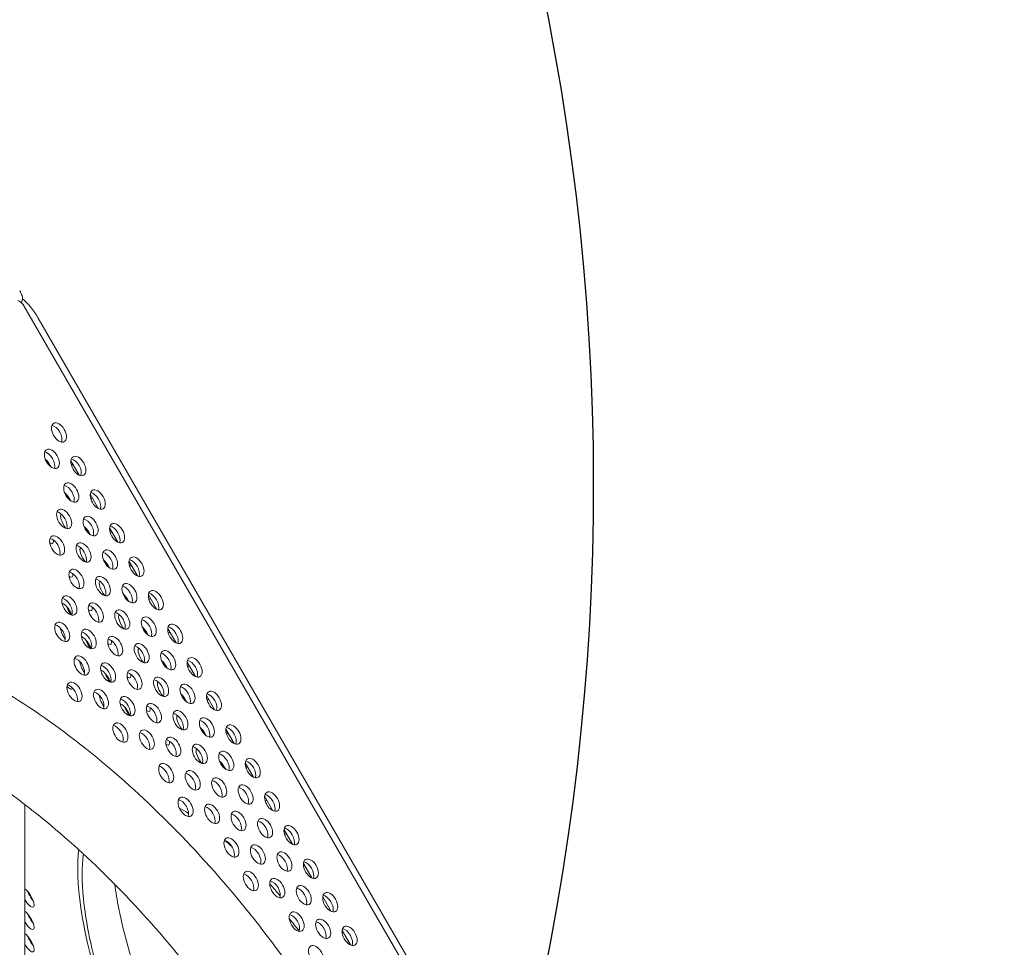
# Model space of a CAD drawing. Units: millimetres. Extents: x -5493 to 5645, y -3947 to 3764.
# Drawn here: x -1247 to -843, y 195 to 575 of the extents above; entities that cross this region are included whole.
import ezdxf

# ---------------------------------------------------------------- set-up
doc = ezdxf.new("R2010")
doc.units = ezdxf.units.MM
doc.header["$LTSCALE"] = 0.2
doc.header["$MEASUREMENT"] = 0
doc.header["$PDMODE"] = 1
doc.linetypes.add('BORDER', pattern=[1.75, 0.5, -0.25, 0.5, -0.25, 0, -0.25])
doc.layers.add('HAGS-Dim Plan', color=7, linetype='Continuous', lineweight=50)
for name, color, linetype in [('HAGS-EN1176 Falling Space', 30, 'BORDER'), ('HAGS-EN1176 Free Space', 3, 'Continuous'), ('HAGS-Plan', 7, 'Continuous')]:
    doc.layers.add(name, color=color, linetype=linetype)
doc.styles.get("Standard").update_dxf_attribs({"font": 'g13f12d.shx', "height": 300})
doc.dimstyles.new('HAGS - Dim Plan', dxfattribs={"dimtxt": 300, "dimasz": 200, "dimexe": 0.18, "dimexo": 0.0625, "dimgap": 150, "dimtad": 0, "dimlfac": 0.001, "dimrnd": 0.05, "dimzin": 1, "dimdsep": 46, "dimtxsty": 'Standard', "dimblk": 'HAGS - Dim Plan arrow', "dimcen": 0.1, "dimse1": 1, "dimse2": 1, "dimclrd": 1, "dimadec": 0, "dimazin": 0, "dimtfac": 1, "dimtofl": 0, "dimtmove": 0, "dimatfit": 3, "dimfxl": 1, "dimtolj": 1, "dimtzin": 0, "dimarcsym": 0})

# ---------------------------------------------------------------- blocks, each defined once
blk = doc.blocks.new('HAGS - Dim Plan arrow')
at = {"color": 1, "lineweight": 0}
blk.add_lwpolyline([(0, 0, 0, 0.35, 0), (-1, 0, 0.015, 0.015, 0)], format="xyseb", dxfattribs=at)
blk = doc.blocks.new('*D1')
at = {"layer": 'Defpoints', "color": 0, "transparency": 16777216}
for p in [(-3788.23, 2824.59), (58.84, -3226.75), (5448.47, -3226.75)]:
    blk.add_point(p, dxfattribs=at)
at = {"layer": 'HAGS-Dim Plan', "color": 1, "lineweight": -2, "transparency": 16777216}
for p, q in [((5448.47, 2624.59), (5448.47, 214.89)), ((5448.47, -3026.75), (5448.47, -1013.93))]:
    blk.add_line(p, q, dxfattribs=at)
at = {"layer": 'HAGS-Dim Plan', "color": 1, "lineweight": -2, "transparency": 16777216, "xscale": 200, "yscale": 200, "zscale": 200}
for p, rotation in [((5448.47, 2824.59), 90), ((5448.47, -3226.75), 270)]:
    blk.add_blockref('HAGS - Dim Plan arrow', p, dxfattribs=dict(at, rotation=rotation))
at = {"layer": 'HAGS-Dim Plan', "color": 0, "lineweight": 50, "transparency": 16777216, "insert": (5448.47, -399.52), "char_height": 300, "attachment_point": 5, "rotation": 90}
blk.add_mtext('\\A1;6.05m', dxfattribs=at)
blk = doc.blocks.new('*D2')
at = {"layer": 'Defpoints', "color": 0, "transparency": 16777216}
for p in [(-3805.02, 1297.81, 621.5), (5036.83, 1297.81), (-371.38, -1729.07, 621.08)]:
    blk.add_point(p, dxfattribs=at)
at = {"layer": 'HAGS-Dim Plan', "color": 1, "lineweight": -2, "transparency": 16777216}
for p, q in [((5036.83, 1097.81), (5036.83, 203.45)), ((5036.83, -1529.07), (5036.83, -1007.42))]:
    blk.add_line(p, q, dxfattribs=at)
at = {"layer": 'HAGS-Dim Plan', "color": 1, "lineweight": -2, "transparency": 16777216, "xscale": 200, "yscale": 200, "zscale": 200}
for p, rotation in [((5036.83, 1297.81), 90), ((5036.83, -1729.07), 270)]:
    blk.add_blockref('HAGS - Dim Plan arrow', p, dxfattribs=dict(at, rotation=rotation))
at = {"layer": 'HAGS-Dim Plan', "color": 0, "lineweight": 50, "transparency": 16777216, "insert": (5036.83, -401.98), "char_height": 300, "attachment_point": 5, "rotation": 90}
blk.add_mtext('\\A1;3.05m', dxfattribs=at)
blk = doc.blocks.new('*D3')
at = {"layer": 'Defpoints', "color": 0, "transparency": 16777216}
for p in [(4738.14, 3566.8), (-5493.05, 985.39, -576.96), (4738.14, -316.61, -576.96)]:
    blk.add_point(p, dxfattribs=at)
at = {"layer": 'HAGS-Dim Plan', "color": 1, "lineweight": -2, "transparency": 16777216}
for p, q in [((-5293.05, 3566.8), (-1113.61, 3566.8)), ((4538.14, 3566.8), (247.27, 3566.8))]:
    blk.add_line(p, q, dxfattribs=at)
at = {"layer": 'HAGS-Dim Plan', "color": 1, "lineweight": -2, "transparency": 16777216, "xscale": 200, "yscale": 200, "zscale": 200, "rotation": 180}
blk.add_blockref('HAGS - Dim Plan arrow', (-5493.05, 3566.8), dxfattribs=at)
at = {"layer": 'HAGS-Dim Plan', "color": 1, "lineweight": -2, "transparency": 16777216, "xscale": 200, "yscale": 200, "zscale": 200}
blk.add_blockref('HAGS - Dim Plan arrow', (4738.14, 3566.8), dxfattribs=at)
at = {"layer": 'HAGS-Dim Plan', "color": 0, "lineweight": 50, "transparency": 16777216, "insert": (-433.17, 3566.8), "char_height": 300, "attachment_point": 5}
blk.add_mtext('\\A1;10.25m', dxfattribs=at)
blk = doc.blocks.new('*D4')
at = {"layer": 'Defpoints', "color": 0, "transparency": 16777216}
for p in [(-3974.4, 3154.78), (-3974.4, 1026.47), (3241.02, -297.49, -30.63)]:
    blk.add_point(p, dxfattribs=at)
at = {"layer": 'HAGS-Dim Plan', "color": 1, "lineweight": -2, "transparency": 16777216}
for p, q in [((-3774.4, 3154.78), (-981.92, 3154.78)), ((3041.02, 3154.78), (228.95, 3154.78))]:
    blk.add_line(p, q, dxfattribs=at)
at = {"layer": 'HAGS-Dim Plan', "color": 1, "lineweight": -2, "transparency": 16777216, "xscale": 200, "yscale": 200, "zscale": 200, "rotation": 180}
blk.add_blockref('HAGS - Dim Plan arrow', (-3974.4, 3154.78), dxfattribs=at)
at = {"layer": 'HAGS-Dim Plan', "color": 1, "lineweight": -2, "transparency": 16777216, "xscale": 200, "yscale": 200, "zscale": 200}
blk.add_blockref('HAGS - Dim Plan arrow', (3241.02, 3154.78), dxfattribs=at)
at = {"layer": 'HAGS-Dim Plan', "color": 0, "lineweight": 50, "transparency": 16777216, "insert": (-376.49, 3154.78), "char_height": 300, "attachment_point": 5}
blk.add_mtext('\\A1;7.20m', dxfattribs=at)

msp = doc.modelspace()

# ---------------------------------------------------------------- linework, layer by layer
at = {"layer": 'HAGS-EN1176 Falling Space', "linetype": 'Continuous', "elevation": 0}
msp.add_lwpolyline([(-1235.299, 2398.448), (-1999.776, 2398.448, 0.0952252), (-2523.126, 2311.193), (-3050.381, 2615.864, 0.4115142), (-5092.624, 2079.567), (-5267.346, 1777.077, 0.4234709), (-4742.871, -314.505), (-4250.844, -598.334, 0.0452527), (-4039.9, -1099.67, -0.000002), (-3853.358, -1426.73), (-3633.746, -1809.093, 0.2571134), (-2022.576, -2713.969), (-1564.385, -2716.37, 0.2020266), (-501.07, -3235.312), (320.052, -3233.853, 0.2720163), (1643.024, -2458.854)], format="xyb", dxfattribs=at)
at = {"layer": 'HAGS-EN1176 Free Space', "elevation": 576.958}
msp.add_lwpolyline([(-4481.487, 180.942, -0.4142136), (-4828.409, 1551.944), (-4658.412, 1837.119, -0.4142136), (-3287.41, 2184.041), (-1968.922, 1398.07), (-1801.742, 1362.181, -0.5105356), (-1148.238, -120.068), (-1425.063, -593.8, -0.5164074), (-3049.415, -738.08), (-3162.712, -605.199)], format="xyb", close=True, dxfattribs=at)
msp.add_lwpolyline([(-4481.487, 180.942, -0.4142136), (-4828.409, 1551.944), (-4658.412, 1837.119, -0.4142136), (-3287.41, 2184.041), (-1968.922, 1398.07), (-1801.742, 1362.181, -0.5105356), (-1148.238, -120.068), (-1425.063, -593.8, -0.5164074), (-3049.415, -738.08), (-3162.712, -605.199)], format="xyb", close=True, dxfattribs=at)
at = {"layer": 'HAGS-Plan', "lineweight": 0}
for p, q in [((-1245.956, 459.396), (-1245.768, 459.782)), ((-1244.922, 458.173), (-907.061, -127.105)), ((-910.675, -120.689), (-1241.175, 451.835)), ((-908.506, -119.437), (-1239.005, 453.087)), ((-1225.642, 394.701), (-1222.228, 388.787)), ((-1217.705, 380.952), (-1214.291, 375.038)), ((-1209.769, 367.204), (-1206.355, 361.289)), ((-1201.832, 353.455), (-1198.418, 347.541)), ((-1193.895, 339.706), (-1190.481, 333.792)), ((-1185.959, 325.958), (-1182.545, 320.043)), ((-1178.022, 312.209), (-1174.608, 306.295)), ((-1170.085, 298.46), (-1166.671, 292.546)), ((-1162.149, 284.712), (-1158.735, 278.798)), ((-1154.212, 270.963), (-1150.798, 265.049)), ((-1146.276, 257.214), (-1142.861, 251.3)), ((-1244.487, 74.356), (-1244.487, 253.828)), ((-1138.339, 243.466), (-1134.925, 237.552)), ((-1130.402, 229.717), (-1126.988, 223.803)), ((-1122.466, 215.968), (-1119.052, 210.054)), ((-1114.529, 202.22), (-1111.115, 196.306))]:
    msp.add_line(p, q, dxfattribs=at)
msp.add_arc((-1248.621, 461.174), 3.175, 333.98563, 21.34733, dxfattribs=at)
for centre, major_axis, ratio, start_param, end_param in [((-1251.188, 458.174), (-6.582, 1.764), 0.5175248, -2.6640493, -2.0484163), ((-1244.84, 449.719), (-6.349, 10.999), 0.3332611, -1.5708432, -1.3796796), ((-1230.511, 406.278), (-2.182, 3.781), 0.5774754, 0.0000542, 3.1416468), ((-1232.39, 405.194), (-2.182, 3.781), 0.5774754, -2.6968867, -0.444706), ((-1230.511, 406.278), (2.182, -3.781), 0.5774754, 0.0000542, 3.1416468), ((-1233.418, 395.434), (2.182, -3.781), 0.5774754, 0.0000542, 3.1416468), ((-1233.418, 395.434), (-2.182, 3.781), 0.5774754, 0.0000542, 3.1416468), ((-1235.297, 394.35), (-2.182, 3.781), 0.5774754, -2.6968867, -0.444706), ((-1222.574, 392.529), (-2.182, 3.781), 0.5774754, 0.0000542, 3.1416468), ((-1224.453, 391.445), (-2.182, 3.781), 0.5774754, -2.6968867, -0.444706), ((-1222.574, 392.529), (2.182, -3.781), 0.5774754, 0.0000542, 3.1416468), ((-1225.482, 381.685), (-2.182, 3.781), 0.5774754, 0.0000542, 3.1416468), ((-1227.36, 380.601), (-2.182, 3.781), 0.5774754, -2.6968867, -0.444706), ((-1225.482, 381.685), (2.182, -3.781), 0.5774754, 0.0000542, 3.1416468), ((-1214.638, 378.781), (2.182, -3.781), 0.5774754, 0.0000542, 3.1416468), ((-1214.638, 378.781), (-2.182, 3.781), 0.5774754, 0.0000542, 3.1416468), ((-1216.516, 377.696), (-2.182, 3.781), 0.5774754, -2.6968867, -0.444706), ((-1228.389, 370.841), (2.182, -3.781), 0.5774754, 0.0000542, 3.1416468), ((-1228.389, 370.841), (-2.182, 3.781), 0.5774754, 0.0000542, 3.1416468), ((-1230.267, 369.757), (-2.182, 3.781), 0.5774754, -2.6968867, -0.444706), ((-1217.545, 367.937), (-2.182, 3.781), 0.5774754, 0.0000542, 3.1416468), ((-1217.545, 367.937), (2.182, -3.781), 0.5774754, 0.0000542, 3.1416468), ((-1219.424, 366.852), (-2.182, 3.781), 0.5774754, -2.6968867, -0.444706), ((-1206.701, 365.032), (-2.182, 3.781), 0.5774754, 0.0000542, 3.1416468), ((-1208.58, 363.948), (-2.182, 3.781), 0.5774754, -2.6968867, -0.444706), ((-1206.701, 365.032), (2.182, -3.781), 0.5774754, 0.0000542, 3.1416468), ((-1231.296, 359.997), (-2.182, 3.781), 0.5774754, 0.0000542, 3.1416468), ((-1231.296, 359.997), (2.182, -3.781), 0.5774754, 0.0000542, 3.1416468), ((-1233.175, 358.913), (-2.182, 3.781), 0.5774754, -2.6968867, -0.444706), ((-1220.452, 357.093), (-2.182, 3.781), 0.5774754, 0.0000542, 3.1416468), ((-1222.331, 356.008), (-2.182, 3.781), 0.5774754, -2.6968867, -0.444706), ((-1220.452, 357.093), (2.182, -3.781), 0.5774754, 0.0000542, 3.1416468), ((-1209.608, 354.188), (-2.182, 3.781), 0.5774754, 0.0000542, 3.1416468), ((-1211.487, 353.104), (-2.182, 3.781), 0.5774754, -2.6968867, -0.444706), ((-1209.608, 354.188), (2.182, -3.781), 0.5774754, 0.0000542, 3.1416468), ((-1198.765, 351.283), (-2.182, 3.781), 0.5774754, 0.0000542, 3.1416468), ((-1198.765, 351.283), (2.182, -3.781), 0.5774754, 0.0000542, 3.1416468), ((-1200.643, 350.199), (-2.182, 3.781), 0.5774754, -2.6968867, -0.444706), ((-1223.36, 346.249), (-2.182, 3.781), 0.5774754, 0.0000542, 3.1416468), ((-1225.238, 345.164), (-2.182, 3.781), 0.5774754, -2.6968867, -0.444706), ((-1223.36, 346.249), (2.182, -3.781), 0.5774754, 0.0000542, 3.1416468), ((-1212.516, 343.344), (-2.182, 3.781), 0.5774754, 0.0000542, 3.1416468), ((-1212.516, 343.344), (2.182, -3.781), 0.5774754, 0.0000542, 3.1416468), ((-1214.394, 342.26), (-2.182, 3.781), 0.5774754, -2.6968867, -0.444706), ((-1201.672, 340.439), (-2.182, 3.781), 0.5774754, 0.0000542, 3.1416468), ((-1203.55, 339.355), (-2.182, 3.781), 0.5774754, -2.6968867, -0.444706), ((-1201.672, 340.439), (2.182, -3.781), 0.5774754, 0.0000542, 3.1416468), ((-1226.267, 335.405), (-2.182, 3.781), 0.5774754, 0.0000542, 3.1416468), ((-1226.267, 335.405), (2.182, -3.781), 0.5774754, 0.0000542, 3.1416468), ((-1190.828, 337.535), (-2.182, 3.781), 0.5774754, 0.0000542, 3.1416468), ((-1192.706, 336.45), (-2.182, 3.781), 0.5774754, -2.6968867, -0.444706), ((-1190.828, 337.535), (2.182, -3.781), 0.5774754, 0.0000542, 3.1416468), ((-1228.145, 334.321), (-2.182, 3.781), 0.5774754, -2.6968867, -0.444706), ((-1215.423, 332.5), (-2.182, 3.781), 0.5774754, 0.0000542, 3.1416468), ((-1217.301, 331.416), (-2.182, 3.781), 0.5774754, -2.6968867, -0.444706), ((-1215.423, 332.5), (2.182, -3.781), 0.5774754, 0.0000542, 3.1416468), ((-1204.579, 329.595), (-2.182, 3.781), 0.5774754, 0.0000542, 3.1416468), ((-1206.458, 328.511), (-2.182, 3.781), 0.5774754, -2.6968867, -0.444706), ((-1204.579, 329.595), (2.182, -3.781), 0.5774754, 0.0000542, 3.1416468), ((-1193.735, 326.691), (2.182, -3.781), 0.5774754, 0.0000542, 3.1416468), ((-1229.174, 324.561), (-2.182, 3.781), 0.5774754, 0.0000542, 3.1416468), ((-1231.053, 323.477), (-2.182, 3.781), 0.5774754, -2.6968867, -0.444706), ((-1229.174, 324.561), (2.182, -3.781), 0.5774754, 0.0000542, 3.1416468), ((-1193.735, 326.691), (-2.182, 3.781), 0.5774754, 0.0000542, 3.1416468), ((-1195.614, 325.606), (-2.182, 3.781), 0.5774754, -2.6968867, -0.444706), ((-1182.891, 323.786), (-2.182, 3.781), 0.5774754, 0.0000542, 3.1416468), ((-1182.891, 323.786), (2.182, -3.781), 0.5774754, 0.0000542, 3.1416468), ((-1218.33, 321.656), (-2.182, 3.781), 0.5774754, 0.0000542, 3.1416468), ((-1220.209, 320.572), (-2.182, 3.781), 0.5774754, -2.6968867, -0.444706), ((-1218.33, 321.656), (2.182, -3.781), 0.5774754, 0.0000542, 3.1416468), ((-1207.486, 318.752), (2.182, -3.781), 0.5774754, 0.0000542, 3.1416468), ((-1184.77, 322.702), (-2.182, 3.781), 0.5774754, -2.6968867, -0.444706), ((-1263.439, 57.311), (-152.375, 263.979), 0.5774754, 0.0000542, 3.1416468), ((-1207.486, 318.752), (-2.182, 3.781), 0.5774754, 0.0000542, 3.1416468), ((-1209.365, 317.667), (-2.182, 3.781), 0.5774754, -2.6968867, -0.444706), ((-1196.642, 315.847), (-2.182, 3.781), 0.5774754, 0.0000542, 3.1416468), ((-1198.521, 314.762), (-2.182, 3.781), 0.5774754, -2.6968867, -0.444706), ((-1196.642, 315.847), (2.182, -3.781), 0.5774754, 0.0000542, 3.1416468), ((-1221.237, 310.812), (-2.182, 3.781), 0.5774754, 0.0000542, 3.1416468), ((-1221.237, 310.812), (2.182, -3.781), 0.5774754, 0.0000542, 3.1416468), ((-1185.798, 312.942), (-2.182, 3.781), 0.5774754, 0.0000542, 3.1416468), ((-1187.677, 311.858), (-2.182, 3.781), 0.5774754, -2.6968867, -0.444706), ((-1185.798, 312.942), (2.182, -3.781), 0.5774754, 0.0000542, 3.1416468), ((-1223.116, 309.728), (-2.182, 3.781), 0.5774754, -2.6968867, -0.444706), ((-1210.393, 307.908), (-2.182, 3.781), 0.5774754, 0.0000542, 3.1416468), ((-1212.272, 306.823), (-2.182, 3.781), 0.5774754, -2.6968867, -0.444706), ((-1210.393, 307.908), (2.182, -3.781), 0.5774754, 0.0000542, 3.1416468), ((-1174.955, 310.037), (-2.182, 3.781), 0.5774754, 0.0000542, 3.1416468), ((-1176.833, 308.953), (-2.182, 3.781), 0.5774754, -2.6968867, -0.444706), ((-1174.955, 310.037), (2.182, -3.781), 0.5774754, 0.0000542, 3.1416468), ((-1199.55, 305.003), (-2.182, 3.781), 0.5774754, 0.0000542, 3.1416468), ((-1201.428, 303.919), (-2.182, 3.781), 0.5774754, -2.6968867, -0.444706), ((-1199.55, 305.003), (2.182, -3.781), 0.5774754, 0.0000542, 3.1416468), ((-1224.145, 299.968), (-2.182, 3.781), 0.5774754, 0.0000542, 3.1416468), ((-1226.023, 298.884), (-2.182, 3.781), 0.5774754, -2.6968867, -0.444706), ((-1224.145, 299.968), (2.182, -3.781), 0.5774754, 0.0000542, 3.1416468), ((-1188.706, 302.098), (-2.182, 3.781), 0.5774754, 0.0000542, 3.1416468), ((-1190.584, 301.014), (-2.182, 3.781), 0.5774754, -2.6968867, -0.444706), ((-1188.706, 302.098), (2.182, -3.781), 0.5774754, 0.0000542, 3.1416468), ((-1177.862, 299.193), (-2.182, 3.781), 0.5774754, 0.0000542, 3.1416468), ((-1177.862, 299.193), (2.182, -3.781), 0.5774754, 0.0000542, 3.1416468), ((-1213.301, 297.064), (-2.182, 3.781), 0.5774754, 0.0000542, 3.1416468), ((-1215.179, 295.979), (-2.182, 3.781), 0.5774754, -2.6968867, -0.444706), ((-1213.301, 297.064), (2.182, -3.781), 0.5774754, 0.0000542, 3.1416468), ((-1202.457, 294.159), (2.182, -3.781), 0.5774754, 0.0000542, 3.1416468), ((-1179.74, 298.109), (-2.182, 3.781), 0.5774754, -2.6968867, -0.444706), ((-1167.018, 296.289), (-2.182, 3.781), 0.5774754, 0.0000542, 3.1416468), ((-1168.897, 295.204), (-2.182, 3.781), 0.5774754, -2.6968867, -0.444706), ((-1167.018, 296.289), (2.182, -3.781), 0.5774754, 0.0000542, 3.1416468), ((-1202.457, 294.159), (-2.182, 3.781), 0.5774754, 0.0000542, 3.1416468), ((-1204.335, 293.075), (-2.182, 3.781), 0.5774754, -2.6968867, -0.444706), ((-1191.613, 291.254), (-2.182, 3.781), 0.5774754, 0.0000542, 3.1416468), ((-1191.613, 291.254), (2.182, -3.781), 0.5774754, 0.0000542, 3.1416468), ((-1193.492, 290.17), (-2.182, 3.781), 0.5774754, -2.6968867, -0.444706), ((-1180.769, 288.35), (-2.182, 3.781), 0.5774754, 0.0000542, 3.1416468), ((-1182.648, 287.265), (-2.182, 3.781), 0.5774754, -2.6968867, -0.444706), ((-1180.769, 288.35), (2.182, -3.781), 0.5774754, 0.0000542, 3.1416468), ((-1205.364, 283.315), (-2.182, 3.781), 0.5774754, 0.0000542, 3.1416468), ((-1205.364, 283.315), (2.182, -3.781), 0.5774754, 0.0000542, 3.1416468), ((-1169.925, 285.445), (-2.182, 3.781), 0.5774754, 0.0000542, 3.1416468), ((-1171.804, 284.36), (-2.182, 3.781), 0.5774754, -2.6968867, -0.444706), ((-1169.925, 285.445), (2.182, -3.781), 0.5774754, 0.0000542, 3.1416468), ((-1159.081, 282.54), (2.182, -3.781), 0.5774754, 0.0000542, 3.1416468), ((-1207.243, 282.231), (-2.182, 3.781), 0.5774754, -2.6968867, -0.444706), ((-1194.52, 280.41), (-2.182, 3.781), 0.5774754, 0.0000542, 3.1416468), ((-1196.399, 279.326), (-2.182, 3.781), 0.5774754, -2.6968867, -0.444706), ((-1194.52, 280.41), (2.182, -3.781), 0.5774754, 0.0000542, 3.1416468), ((-1159.081, 282.54), (-2.182, 3.781), 0.5774754, 0.0000542, 3.1416468), ((-1160.96, 281.456), (-2.182, 3.781), 0.5774754, -2.6968867, -0.444706), ((-1183.676, 277.506), (-2.182, 3.781), 0.5774754, 0.0000542, 3.1416468), ((-1185.555, 276.421), (-2.182, 3.781), 0.5774754, -2.6968867, -0.444706), ((-1183.676, 277.506), (2.182, -3.781), 0.5774754, 0.0000542, 3.1416468), ((-1172.832, 274.601), (-2.182, 3.781), 0.5774754, 0.0000542, 3.1416468), ((-1172.832, 274.601), (2.182, -3.781), 0.5774754, 0.0000542, 3.1416468), ((-1174.711, 273.517), (-2.182, 3.781), 0.5774754, -2.6968867, -0.444706), ((-1161.989, 271.696), (-2.182, 3.781), 0.5774754, 0.0000542, 3.1416468), ((-1163.867, 270.612), (-2.182, 3.781), 0.5774754, -2.6968867, -0.444706), ((-1161.989, 271.696), (2.182, -3.781), 0.5774754, 0.0000542, 3.1416468), ((-1186.584, 266.662), (-2.182, 3.781), 0.5774754, 0.0000542, 3.1416468), ((-1186.584, 266.662), (2.182, -3.781), 0.5774754, 0.0000542, 3.1416468), ((-1151.145, 268.791), (-2.182, 3.781), 0.5774754, 0.0000542, 3.1416468), ((-1153.023, 267.707), (-2.182, 3.781), 0.5774754, -2.6968867, -0.444706), ((-1151.145, 268.791), (2.182, -3.781), 0.5774754, 0.0000542, 3.1416468), ((-1188.462, 265.577), (-2.182, 3.781), 0.5774754, -2.6968867, -0.444706), ((-1175.74, 263.757), (-2.182, 3.781), 0.5774754, 0.0000542, 3.1416468), ((-1177.618, 262.673), (-2.182, 3.781), 0.5774754, -2.6968867, -0.444706), ((-1175.74, 263.757), (2.182, -3.781), 0.5774754, 0.0000542, 3.1416468), ((-1164.896, 260.852), (-2.182, 3.781), 0.5774754, 0.0000542, 3.1416468), ((-1166.774, 259.768), (-2.182, 3.781), 0.5774754, -2.6968867, -0.444706), ((-1164.896, 260.852), (2.182, -3.781), 0.5774754, 0.0000542, 3.1416468), ((-1154.052, 257.948), (2.182, -3.781), 0.5774754, 0.0000542, 3.1416468), ((-1154.052, 257.948), (-2.182, 3.781), 0.5774754, 0.0000542, 3.1416468), ((-1155.93, 256.863), (-2.182, 3.781), 0.5774754, -2.6968867, -0.444706), ((-1143.208, 255.043), (-2.182, 3.781), 0.5774754, 0.0000542, 3.1416468), ((-1143.208, 255.043), (2.182, -3.781), 0.5774754, 0.0000542, 3.1416468), ((-1178.647, 252.913), (-2.182, 3.781), 0.5774754, 0.0000542, 3.1416468), ((-1180.526, 251.829), (-2.182, 3.781), 0.5774754, -2.6968867, -0.444706), ((-1178.647, 252.913), (2.182, -3.781), 0.5774754, 0.0000542, 3.1416468), ((-1167.803, 250.008), (2.182, -3.781), 0.5774754, 0.0000542, 3.1416468), ((-1145.087, 253.958), (-2.182, 3.781), 0.5774754, -2.6968867, -0.444706), ((-1167.803, 250.008), (-2.182, 3.781), 0.5774754, 0.0000542, 3.1416468), ((-1169.682, 248.924), (-2.182, 3.781), 0.5774754, -2.6968867, -0.444706), ((-1156.959, 247.104), (-2.182, 3.781), 0.5774754, 0.0000542, 3.1416468), ((-1156.959, 247.104), (2.182, -3.781), 0.5774754, 0.0000542, 3.1416468), ((-1158.838, 246.019), (-2.182, 3.781), 0.5774754, -2.6968867, -0.444706), ((-1146.115, 244.199), (-2.182, 3.781), 0.5774754, 0.0000542, 3.1416468), ((-1147.994, 243.115), (-2.182, 3.781), 0.5774754, -2.6968867, -0.444706), ((-1146.115, 244.199), (2.182, -3.781), 0.5774754, 0.0000542, 3.1416468), ((-1135.271, 241.294), (-2.182, 3.781), 0.5774754, 0.0000542, 3.1416468), ((-1137.15, 240.21), (-2.182, 3.781), 0.5774754, -2.6968867, -0.444706), ((-1135.271, 241.294), (2.182, -3.781), 0.5774754, 0.0000542, 3.1416468), ((-1159.866, 236.26), (-2.182, 3.781), 0.5774754, 0.0000542, 3.1416468), ((-1161.745, 235.175), (-2.182, 3.781), 0.5774754, -2.6968867, -0.444706), ((-1159.866, 236.26), (2.182, -3.781), 0.5774754, 0.0000542, 3.1416468), ((-1149.023, 233.355), (-2.182, 3.781), 0.5774754, 0.0000542, 3.1416468), ((-1150.901, 232.271), (-2.182, 3.781), 0.5774754, -2.6968867, -0.444706), ((-1149.023, 233.355), (2.182, -3.781), 0.5774754, 0.0000542, 3.1416468), ((-1138.179, 230.45), (-2.182, 3.781), 0.5774754, 0.0000542, 3.1416468), ((-1138.179, 230.45), (2.182, -3.781), 0.5774754, 0.0000542, 3.1416468), ((-1135.926, 130.947), (73.4, -127.146), 0.3332611, -2.676279, -2.6755359), ((-1140.057, 229.366), (-2.182, 3.781), 0.5774754, -2.6968867, -0.444706), ((-1127.335, 227.545), (-2.182, 3.781), 0.5774754, 0.0000542, 3.1416468), ((-1129.213, 226.461), (-2.182, 3.781), 0.5774754, -2.6968867, -0.444706), ((-1127.335, 227.545), (2.182, -3.781), 0.5774754, 0.0000542, 3.1416468), ((-1151.93, 222.511), (-2.182, 3.781), 0.5774754, 0.0000542, 3.1416468), ((-1151.93, 222.511), (2.182, -3.781), 0.5774754, 0.0000542, 3.1416468), ((-1153.808, 221.427), (-2.182, 3.781), 0.5774754, -2.6968867, -0.444706), ((-1141.086, 219.606), (-2.182, 3.781), 0.5774754, 0.0000542, 3.1416468), ((-1142.964, 218.522), (-2.182, 3.781), 0.5774754, -2.6968867, -0.444706), ((-1141.086, 219.606), (2.182, -3.781), 0.5774754, 0.0000542, 3.1416468), ((-1130.242, 216.702), (-2.182, 3.781), 0.5774754, 0.0000542, 3.1416468), ((-1132.121, 215.617), (-2.182, 3.781), 0.5774754, -2.6968867, -0.444706), ((-1130.242, 216.702), (2.182, -3.781), 0.5774754, 0.0000542, 3.1416468), ((-1119.398, 213.797), (2.182, -3.781), 0.5774754, 0.0000542, 3.1416468), ((-1119.398, 213.797), (-2.182, 3.781), 0.5774754, 0.0000542, 3.1416468), ((-1121.277, 212.712), (-2.182, 3.781), 0.5774754, -2.6968867, -0.444706), ((-1133.149, 205.858), (2.182, -3.781), 0.5774754, 0.0000542, 3.1416468), ((-1133.149, 205.858), (-2.182, 3.781), 0.5774754, 0.0000542, 3.1416468), ((-1135.028, 204.773), (-2.182, 3.781), 0.5774754, -2.6968867, -0.444706), ((-1122.305, 202.953), (-2.182, 3.781), 0.5774754, 0.0000542, 3.1416468), ((-1124.184, 201.869), (-2.182, 3.781), 0.5774754, -2.6968867, -0.444706), ((-1122.305, 202.953), (2.182, -3.781), 0.5774754, 0.0000542, 3.1416468), ((-1111.461, 200.048), (-2.182, 3.781), 0.5774754, 0.0000542, 3.1416468), ((-1113.34, 198.964), (-2.182, 3.781), 0.5774754, -2.6968867, -0.444706), ((-1111.461, 200.048), (2.182, -3.781), 0.5774754, 0.0000542, 3.1416468), ((-1125.213, 192.109), (-2.182, 3.781), 0.5774754, 0.0000542, 3.1416468), ((-1125.213, 192.109), (2.182, -3.781), 0.5774754, 0.0000542, 3.1416468)]:
    msp.add_ellipse(centre, major_axis=major_axis, ratio=ratio, start_param=start_param, end_param=end_param, dxfattribs=at)
at = {"layer": 'HAGS-Plan', "lineweight": 0, "extrusion": (0, 0, -1)}
for centre, major_axis, start_param, end_param in [((-1242.671, 450.972), (6.349, -10.999), -2.4835351, -1.5707494), ((-1235.309, 392.022), (2.178, -3.773), -2.4381571, -1.3803827), ((-1233.14, 393.275), (-2.178, 3.773), -1.5296709, -1.0406971), ((-1227.373, 396.603), (2.178, -3.773), -0.3871321, 0.1532751), ((-1227.373, 378.274), (2.178, -3.773), -2.4381571, -1.3803827), ((-1225.203, 379.526), (-2.178, 3.773), -1.5296709, -1.0406971), ((-1219.436, 382.854), (2.178, -3.773), -0.3871321, 0.1532751), ((-1227.373, 369.109), (-2.178, 3.773), -1.9742499, -0.0389199), ((-1219.436, 364.525), (2.178, -3.773), -2.4381571, -1.3803827), ((-1217.267, 365.777), (-2.178, 3.773), -1.5296709, -1.0406971), ((-1211.499, 369.105), (2.178, -3.773), -0.3871321, 0.1532751), ((-1235.309, 364.529), (-2.178, 3.773), -2.617947, -2.4948446), ((-1235.309, 364.529), (2.178, -3.773), -0.7550688, 0.5236457), ((-1219.436, 355.361), (-2.178, 3.773), -1.9742499, -0.0389199), ((-1211.499, 350.776), (2.178, -3.773), -2.4381571, -1.3803827), ((-1209.33, 352.029), (-2.178, 3.773), -1.5296709, -1.0406971), ((-1203.563, 355.357), (2.178, -3.773), -0.3871321, 0.1532751), ((-1227.373, 350.78), (-2.178, 3.773), -2.617947, -2.4948446), ((-1227.373, 350.78), (2.178, -3.773), -0.7550688, 0.5236457), ((-1211.499, 341.612), (-2.178, 3.773), -1.9742499, -0.0389199), ((-1203.563, 337.028), (2.178, -3.773), -2.4381571, -1.3803827), ((-1201.393, 338.28), (-2.178, 3.773), -1.5296709, -1.0406971), ((-1227.373, 332.451), (-2.178, 3.773), 0.1945172, 0.5236457), ((-1227.373, 332.451), (2.178, -3.773), -2.617947, -1.1195731), ((-1225.203, 333.704), (-2.178, 3.773), -1.9923655, -1.0406971), ((-1219.436, 337.032), (2.178, -3.773), -0.7550688, 0.5236457), ((-1195.626, 341.608), (2.178, -3.773), -0.3871321, 0.1532751), ((-1219.436, 337.032), (-2.178, 3.773), -2.617947, -2.4948446), ((-1203.563, 327.863), (-2.178, 3.773), -1.9742499, -0.0389199), ((-1227.373, 323.287), (-2.178, 3.773), -1.8550202, -0.5576545), ((-1195.626, 323.279), (2.178, -3.773), -2.4381571, -1.3803827), ((-1193.457, 324.531), (-2.178, 3.773), -1.5296709, -1.0406971), ((-1187.689, 327.859), (2.178, -3.773), -0.3871321, 0.1532751), ((-1219.436, 318.703), (-2.178, 3.773), 0.1945172, 0.5236457), ((-1219.436, 318.703), (2.178, -3.773), -2.617947, -1.1195731), ((-1217.267, 319.955), (-2.178, 3.773), -1.9923655, -1.0406971), ((-1211.499, 323.283), (-2.178, 3.773), -2.617947, -2.4948446), ((-1211.499, 323.283), (2.178, -3.773), -0.7550688, 0.5236457), ((-1195.626, 314.115), (-2.178, 3.773), -1.9742499, -0.0389199), ((-1219.436, 309.538), (-2.178, 3.773), -1.8550202, -0.5576545), ((-1187.689, 309.53), (2.178, -3.773), -2.4381571, -1.3803827), ((-1185.52, 310.783), (-2.178, 3.773), -1.5296709, -1.0406971), ((-1179.753, 314.111), (2.178, -3.773), -0.3871321, 0.1532751), ((-1211.499, 304.954), (-2.178, 3.773), 0.1945172, 0.5236457), ((-1211.499, 304.954), (2.178, -3.773), -2.617947, -1.1195731), ((-1209.33, 306.207), (-2.178, 3.773), -1.9923655, -1.0406971), ((-1203.563, 309.534), (2.178, -3.773), -0.7550688, 0.5236457), ((-1203.563, 309.534), (-2.178, 3.773), -2.617947, -2.4948446), ((-1187.689, 300.366), (-2.178, 3.773), -1.9742499, -0.0389199), ((-1227.373, 304.958), (-2.178, 3.773), -2.617947, -2.1634425), ((-1227.373, 304.958), (2.178, -3.773), -0.3037814, 0.5236457), ((-1211.499, 295.79), (-2.178, 3.773), -1.8550202, -0.5576545), ((-1179.753, 295.782), (2.178, -3.773), -2.4381571, -1.3803827), ((-1203.563, 291.206), (-2.178, 3.773), 0.1945172, 0.5236457), ((-1203.563, 291.206), (2.178, -3.773), -2.617947, -1.1195731), ((-1177.583, 297.034), (-2.178, 3.773), -1.5296709, -1.0406971), ((-1171.816, 300.362), (2.178, -3.773), -0.3871321, 0.1532751), ((-1201.393, 292.458), (-2.178, 3.773), -1.9923655, -1.0406971), ((-1195.626, 295.786), (-2.178, 3.773), -2.617947, -2.4948446), ((-1195.626, 295.786), (2.178, -3.773), -0.7550688, 0.5236457), ((-1179.753, 286.617), (-2.178, 3.773), -1.9742499, -0.0389199), ((-1171.816, 282.033), (2.178, -3.773), -2.4381571, -1.3803827), ((-1169.647, 283.286), (-2.178, 3.773), -1.5296709, -1.0406971), ((-1163.88, 286.613), (2.178, -3.773), -0.3871321, 0.1532751), ((-1187.689, 282.037), (-2.178, 3.773), -2.617947, -2.4948446), ((-1187.689, 282.037), (2.178, -3.773), -0.7550688, 0.5236457), ((-1171.816, 272.869), (-2.178, 3.773), -1.9742499, -0.0389199), ((-1163.88, 268.285), (2.178, -3.773), -2.4381571, -1.3803827), ((-1161.71, 269.537), (-2.178, 3.773), -1.5296709, -1.0406971), ((-1155.943, 272.865), (2.178, -3.773), -0.3871321, 0.1532751), ((-1148.006, 259.116), (2.178, -3.773), -0.3871321, 0.1532751), ((-1138.095, 129.694), (73.4, -127.146), -2.628436, -2.5771288), ((-1140.07, 245.367), (2.178, -3.773), -0.3871321, 0.1532751), ((-1138.095, 129.694), (73.4, -127.146), -2.3869507, -2.3510255), ((-1138.095, 129.694), (-73.4, 127.146), -0.5235519, -0.4262307), ((-1138.095, 129.694), (-73.4, 127.146), -2.7158461, -0.5235519), ((-1243.246, 215.643), (2.178, -3.773), -2.6104682, -1.5707494), ((-1241.076, 216.895), (-2.178, 3.773), -1.5707494, -1.0406971), ((-1138.095, 129.694), (73.4, -127.146), -2.1660921, -2.1154649), ((-1243.246, 215.643), (2.178, -3.773), -1.5707494, 1.5633645), ((-1241.076, 216.895), (-2.178, 3.773), -2.1008956, -1.5707494), ((-1243.246, 206.479), (2.178, -3.773), -2.6104682, -1.5707494), ((-1243.246, 206.479), (2.178, -3.773), -1.5707494, 1.5633645), ((-1241.076, 207.731), (-2.178, 3.773), -1.5707494, -1.0406971), ((-1241.076, 207.731), (-2.178, 3.773), -2.1008956, -1.5707494), ((-1243.246, 197.314), (2.178, -3.773), -2.6104682, -1.5707494), ((-1243.246, 197.314), (2.178, -3.773), -1.5707494, 1.5633645), ((-1241.076, 198.567), (-2.178, 3.773), -1.5707494, -1.0406971), ((-1241.076, 198.567), (-2.178, 3.773), -2.1008956, -1.5707494)]:
    msp.add_ellipse(centre, major_axis=major_axis, ratio=0.3332611, start_param=start_param, end_param=end_param, dxfattribs=at)
at = {"layer": 'HAGS-Plan', "lineweight": 0}
for points in [[(-1246.589, 464.299), (-1246.238, 463.673), (-1245.931, 463.014), (-1245.664, 462.33)], [(-1132.073, 202.035), (-1133.444, 203.728), (-1134.818, 205.388), (-1136.192, 207.014)]]:
    msp.add_open_spline(points, degree=3, dxfattribs=at)
for points, knots in [([(-1419.283, 317.993), (-1403.031, 327.374), (-1384.44, 332.581), (-1344.047, 334.512), (-1322.127, 330.785), (-1277.413, 314.873), (-1254.575, 302.482), (-1210.212, 270.449), (-1188.691, 250.802), (-1148.757, 206.101), (-1130.352, 181.051), (-1112.672, 151.707), (-1111.045, 148.947), (-1109.443, 146.172)], [3.1416468, 3.1416468, 3.1416468, 3.1416468, 3.4308306, 3.4308306, 3.7375449, 3.7375449, 4.0516933, 4.0516933, 4.3658417, 4.3658417, 4.6799901, 4.6799901, 4.712389, 4.712389, 4.712389, 4.712389]), ([(-1402.585, 289.065), (-1390.176, 296.228), (-1375.767, 300.088), (-1342.974, 300.449), (-1324.613, 296.847), (-1286.181, 281.689), (-1266.175, 270.236), (-1226.75, 240.431), (-1207.339, 222.104), (-1171.101, 180.258), (-1154.295, 156.719), (-1139.278, 131.041), (-1138.823, 130.258), (-1138.37, 129.473)], [3.1416468, 3.1416468, 3.1416468, 3.1416468, 3.4557953, 3.4557953, 3.7699437, 3.7699437, 4.0805145, 4.0805145, 4.3906443, 4.3906443, 4.7025948, 4.7025948, 4.712389, 4.712389, 4.712389, 4.712389]), ([(-1220.532, 233.596), (-1221.192, 228.274), (-1221.183, 222.16), (-1219.534, 205.328), (-1217.102, 193.807), (-1209.631, 169.036), (-1204.607, 155.801), (-1192.483, 128.919), (-1185.39, 115.277), (-1169.847, 88.942), (-1161.401, 76.254), (-1147.989, 58.41), (-1143.204, 52.466), (-1138.416, 46.936)], [3.5569845, 3.5569845, 3.5569845, 3.5569845, 3.7751171, 3.7751171, 4.0986132, 4.0986132, 4.4202893, 4.4202893, 4.7412865, 4.7412865, 5.062132, 5.062132, 5.2359252, 5.2359252, 5.2359252, 5.2359252]), ([(-1207.659, 221.142), (-1207.258, 217.992), (-1206.71, 214.644), (-1204.055, 201.256), (-1200.909, 190.066), (-1192.275, 165.784), (-1186.693, 152.625), (-1173.616, 125.963), (-1166.092, 112.458), (-1149.945, 86.702), (-1141.321, 74.456), (-1129.677, 59.783), (-1126.725, 56.22), (-1123.786, 52.825)], [3.813274, 3.813274, 3.813274, 3.813274, 3.9169522, 3.9169522, 4.2079693, 4.2079693, 4.5120503, 4.5120503, 4.8212957, 4.8212957, 5.1311203, 5.1311203, 5.2359252, 5.2359252, 5.2359252, 5.2359252])]:
    msp.add_open_spline(points, degree=3, knots=knots, dxfattribs=at)

# ---------------------------------------------------------------- dimensions: what is measured, and where the dimension line sits
at = {"layer": 'HAGS-Dim Plan', "lineweight": 50}
for base, p1, p2, picture, middle in [((4738.137, 3566.804, 576.958), (-5493.055, 985.39), (4738.137, -316.609), '*D3', (-433.171, 3566.804, 576.958)), ((-3974.398, 3154.782, 576.958), (3241.02, -297.485, 546.33), (-3974.398, 1026.475, 576.958), '*D4', (-376.488, 3154.782, 576.958))]:
    dim = msp.add_linear_dim(base=base, p1=p1, p2=p2, dimstyle='HAGS - Dim Plan', override={"dimpost": 'm'}, dxfattribs=at)
    dim.commit()
    dim.dimension.update_dxf_attribs({"geometry": picture, "text_midpoint": middle, "dimtype": 160})
for base, p1, p2, picture, middle in [((5448.466, -3226.752, 576.958), (-3788.231, 2824.591, 576.958), (58.84, -3226.752, 576.958), '*D1', (5448.466, -399.521, 576.958)), ((5036.832, 1297.812, 576.958), (-371.38, -1729.069, 1198.039), (-3805.02, 1297.812, 1198.46), '*D2', (5036.832, -401.983, 576.958))]:
    dim = msp.add_linear_dim(base=base, p1=p1, p2=p2, angle=90, dimstyle='HAGS - Dim Plan', override={"dimpost": 'm'}, dxfattribs=at)
    dim.commit()
    dim.dimension.update_dxf_attribs({"geometry": picture, "text_midpoint": middle, "dimtype": 160})

doc.saveas('drawing.dxf')
